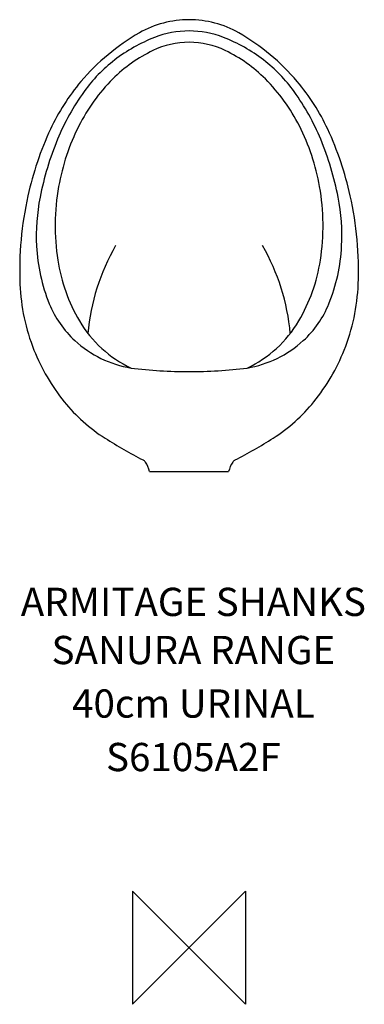
# Model space of a CAD drawing. Extents: x -150 to 155, y -50 to 822.
import ezdxf
from ezdxf.enums import TextEntityAlignment as Align

# ---------------------------------------------------------------- set-up
doc = ezdxf.new("R2010")
doc.units = 0
doc.header["$MEASUREMENT"] = 0
doc.layers.get('0').update_dxf_attribs({"linetype": 'CONTINUOUS'})
for name, color, linetype in [('ASTEXT', 7, 'CONTINUOUS'), ('DETAIL', 2, 'CONTINUOUS'), ('ORIGIN', 6, 'CONTINUOUS')]:
    doc.layers.add(name, color=color, linetype=linetype)
doc.styles.get("Standard").update_dxf_attribs({"font": 'SIMPLEX.shx'})

# ---------------------------------------------------------------- blocks, each defined once
blk = doc.blocks.new('ZPO')
at = {"layer": 'ORIGIN'}
blk.add_lwpolyline([(-50, 50), (-50, -50), (50, 50), (50, -50)], close=True, dxfattribs=at)

msp = doc.modelspace()

# ---------------------------------------------------------------- linework, layer by layer
at = {"layer": 'DETAIL'}
msp.add_line((-35, 421.51), (35, 421.51), dxfattribs=at)
for centre, radius, start, end in [((0, 733.03), 88.48, 90, 119.782), ((0, 733.03), 88.48, 60.219, 90), ((0, 727.33), 84.18, 90, 111.281), ((0, 727.33), 84.18, 68.719, 90), ((52.47, 641.34), 194.12, 119.781, 139.764), ((21.36, 672.5), 143.02, 111.281, 127.568), ((-21.36, 672.5), 143.02, 52.431, 68.719), ((-52.47, 641.34), 194.12, 40.236, 60.219), ((24.19, 677.32), 129.7, 115.684, 135), ((0, 727.62), 73.89, 90, 115.685), ((0, 727.62), 73.89, 64.316, 90), ((-24.19, 677.32), 129.7, 45, 64.316), ((16.11, 679.32), 134.42, 127.569, 144.225), ((-16.11, 679.32), 134.42, 35.775, 52.431), ((46.65, 654.86), 161.47, 135, 153.286), ((-46.65, 654.86), 161.47, 26.714, 45), ((47.56, 645.5), 187.69, 139.763, 155.104), ((-47.56, 645.5), 187.69, 24.896, 40.237), ((75.26, 636.7), 207.32, 144.225, 157.62), ((-75.26, 636.7), 207.32, 22.38, 35.775), ((138.76, 603.18), 288.23, 155.106, 167.472), ((77.4, 639.39), 195.89, 153.286, 169.876), ((-77.4, 639.39), 195.89, 10.124, 26.714), ((-138.76, 603.18), 288.23, 12.528, 24.894), ((135.35, 611.95), 272.31, 157.619, 168.904), ((-135.35, 611.95), 272.31, 11.096, 22.381), ((79.9, 638.94), 198.43, 169.875, 188.795), ((-79.9, 638.94), 198.43, 351.205, 10.125), ((155.71, 599.41), 305.59, 167.471, 182.253), ((43.12, 630.04), 178.32, 168.906, 182.863), ((-43.12, 630.04), 178.32, 357.137, 11.094), ((-155.71, 599.41), 305.59, 357.747, 12.529), ((21.52, 628.96), 156.69, 182.862, 202.081), ((97.92, 527.38), 188.16, 149.982, 174.998), ((-97.92, 527.38), 188.16, 5.002, 30.018), ((-21.52, 628.96), 156.69, 337.919, 357.138), ((33.73, 631.79), 151.71, 188.797, 210.466), ((-33.73, 631.79), 151.71, 329.534, 351.203), ((25.71, 594.29), 175.49, 182.254, 201.802), ((-25.71, 594.29), 175.49, 338.198, 357.746), ((-40.01, 604), 90.3, 202.083, 227.49), ((40.01, 604), 90.3, 312.51, 337.917), ((-6.78, 607.96), 104.71, 210.466, 244.835), ((6.78, 607.96), 104.71, 295.165, 329.534), ((-35.26, 609.18), 97.33, 227.489, 260.461), ((35.26, 609.18), 97.33, 279.539, 312.511), ((28.51, 595.41), 178.51, 201.801, 218.865), ((-28.51, 595.41), 178.51, 321.135, 338.199), ((-0.12, 922.46), 412.46, 262.859, 270.016), ((0.12, 922.46), 412.46, 269.984, 277.141), ((5.88, 577.17), 149.44, 218.865, 237.529), ((-5.88, 577.17), 149.44, 302.471, 321.135), ((150.21, 803.97), 418.27, 237.528, 242.84), ((-150.21, 803.97), 418.27, 297.16, 302.472), ((-43.29, 426.82), 5.63, 33.692, 62.842), ((-59.51, 416), 25.12, 12.661, 33.69), ((59.51, 416), 25.12, 146.31, 167.339), ((43.29, 426.82), 5.63, 117.158, 146.308)]:
    msp.add_arc(centre, radius, start, end, dxfattribs=at)

# ---------------------------------------------------------------- block references
msp.add_blockref('ZPO', (0, 0))

# ---------------------------------------------------------------- texts
at = {"layer": 'ASTEXT'}
for s, p in [('ARMITAGE SHANKS', (3.79, 293.7)), ('SANURA RANGE', (3.79, 251.08)), ('40cm URINAL', (3.79, 203.72)), ('S6105A2F', (3.79, 156.36))]:
    msp.add_text(s, height=25, dxfattribs=at).set_placement(p, align=Align.CENTER)

doc.saveas('drawing.dxf')
